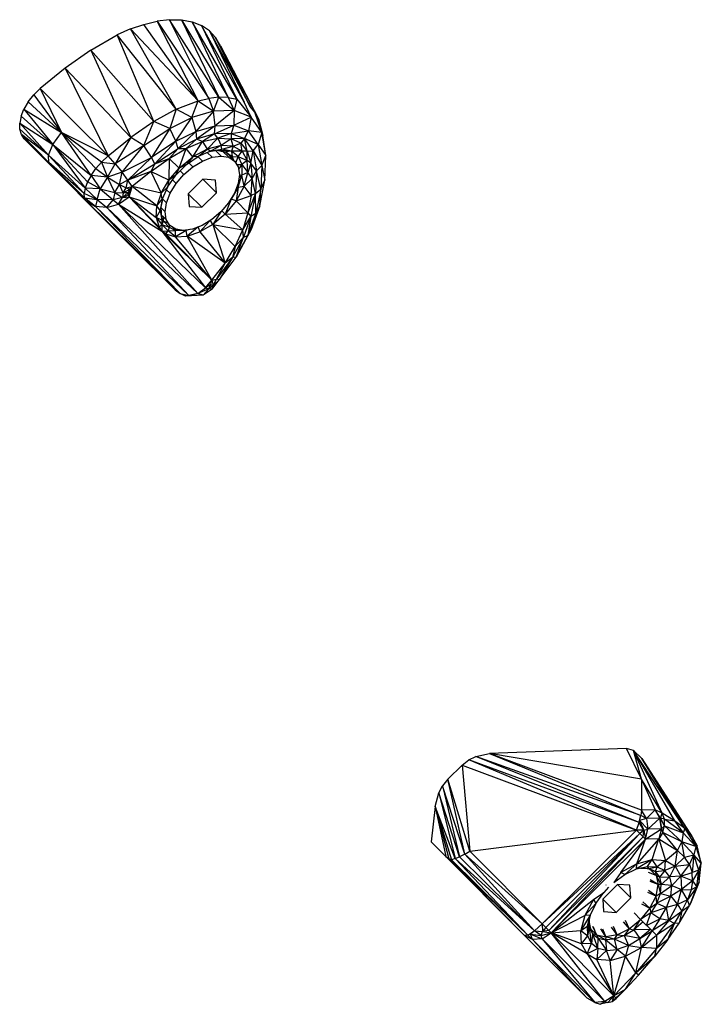
# Model space of a CAD drawing. Units: centimetres. Extents: x -2000 to 2000, y -1811 to 3989.
# Drawn here: x -714 to -698, y 704 to 728 of the extents above; entities that cross this region are included whole.
import ezdxf

# ---------------------------------------------------------------- set-up
doc = ezdxf.new("R2010")
doc.units = ezdxf.units.CM
doc.header["$MEASUREMENT"] = 0
doc.layers.add('InterSystem-drawing', color=7, linetype='Continuous')

msp = doc.modelspace()

# ---------------------------------------------------------------- linework, layer by layer
at = {"layer": 'InterSystem-drawing', "linetype": 'Continuous'}
for p, q in [((-711.8212, 727.3961), (-711.4997, 727.5073)), ((-711.4997, 727.5073), (-711.1841, 727.5827)), ((-710.1925, 725.6656), (-711.4997, 727.5073)), ((-710.8807, 727.6194), (-711.1841, 727.5827)), ((-710.1925, 725.6656), (-711.1841, 727.5827)), ((-711.1841, 727.5827), (-709.9364, 725.7226)), ((-710.8807, 727.6194), (-710.5965, 727.6153)), ((-709.692, 725.748), (-710.8807, 727.6194)), ((-709.9364, 725.7226), (-710.8807, 727.6194)), ((-710.5965, 727.6153), (-709.4656, 725.7407)), ((-710.5965, 727.6153), (-709.692, 725.748)), ((-710.5965, 727.6153), (-710.3383, 727.5694)), ((-710.3383, 727.5694), (-710.112, 727.4817)), ((-709.2627, 725.7004), (-710.3383, 727.5694)), ((-710.3383, 727.5694), (-709.4656, 725.7407)), ((-709.9222, 727.3536), (-710.112, 727.4817)), ((-710.112, 727.4817), (-709.2627, 725.7004)), ((-709.0875, 725.6283), (-710.112, 727.4817)), ((-712.7812, 726.8883), (-712.144, 727.253)), ((-711.8212, 727.3961), (-712.144, 727.253)), ((-711.2632, 725.163), (-712.144, 727.253)), ((-710.7221, 725.4649), (-712.144, 727.253)), ((-710.7221, 725.4649), (-711.8212, 727.3961)), ((-711.8212, 727.3961), (-710.1925, 725.6656)), ((-709.9222, 727.3536), (-709.7708, 727.1879)), ((-709.9222, 727.3536), (-709.0875, 725.6283)), ((-709.9222, 727.3536), (-708.9419, 725.5256)), ((-709.6573, 726.9888), (-709.7708, 727.1879)), ((-708.9419, 725.5256), (-709.7708, 727.1879)), ((-709.7708, 727.1879), (-708.8254, 725.3932)), ((-712.7812, 726.8883), (-713.3993, 726.4486)), ((-712.7812, 726.8883), (-711.813, 724.7785)), ((-712.7812, 726.8883), (-711.2632, 725.163)), ((-709.6573, 726.9888), (-708.8254, 725.3932)), ((-709.6573, 726.9888), (-708.7362, 725.2316)), ((-713.3993, 726.4486), (-713.9972, 725.9632)), ((-713.3993, 726.4486), (-711.813, 724.7785)), ((-713.3993, 726.4486), (-712.3644, 724.3363)), ((-714.2871, 725.6417), (-714.1538, 725.8107)), ((-714.1538, 725.8107), (-713.9972, 725.9632)), ((-714.1538, 725.8107), (-713.4862, 724.9029)), ((-713.9972, 725.9632), (-713.4862, 724.9029)), ((-713.9972, 725.9632), (-712.3644, 724.3363)), ((-714.2871, 725.6417), (-714.3905, 725.4654)), ((-714.2871, 725.6417), (-713.4862, 724.9029)), ((-710.7221, 725.4649), (-710.1925, 725.6656)), ((-710.3459, 725.2582), (-710.1925, 725.6656)), ((-710.1925, 725.6656), (-709.9364, 725.7226)), ((-710.1925, 725.6656), (-709.8261, 725.4107)), ((-709.692, 725.748), (-709.9364, 725.7226)), ((-709.9364, 725.7226), (-709.8261, 725.4107)), ((-709.8261, 725.4107), (-709.692, 725.748)), ((-709.692, 725.748), (-709.3248, 725.4275)), ((-709.4656, 725.7407), (-709.692, 725.748)), ((-709.4656, 725.7407), (-709.2627, 725.7004)), ((-709.4656, 725.7407), (-709.3248, 725.4275)), ((-709.2627, 725.7004), (-709.3248, 725.4275)), ((-709.2627, 725.7004), (-708.9143, 725.2677)), ((-708.9143, 725.2677), (-709.0875, 725.6283)), ((-714.4597, 725.2908), (-714.3905, 725.4654)), ((-714.3905, 725.4654), (-713.4862, 724.9029)), ((-714.3905, 725.4654), (-713.6912, 724.6113)), ((-710.7221, 725.4649), (-711.2632, 725.163)), ((-710.7221, 725.4649), (-710.875, 724.9965)), ((-710.3459, 725.2582), (-710.7221, 725.4649)), ((-709.8261, 725.4107), (-710.3459, 725.2582)), ((-709.8261, 725.4107), (-710.2474, 724.927)), ((-709.3248, 725.4275), (-709.8261, 725.4107)), ((-709.7807, 725.064), (-709.8261, 725.4107)), ((-709.3248, 725.4275), (-709.7807, 725.064)), ((-709.3248, 725.4275), (-709.3345, 725.0791)), ((-708.9143, 725.2677), (-709.3248, 725.4275)), ((-708.8254, 725.3932), (-708.9419, 725.5256)), ((-708.8254, 725.3932), (-708.7362, 725.2316)), ((-708.6544, 724.8965), (-708.8254, 725.3932)), ((-714.4597, 725.2908), (-714.4928, 725.1259)), ((-714.4898, 724.9774), (-714.4928, 725.1259)), ((-714.4928, 725.1259), (-713.7995, 724.3546)), ((-714.4928, 725.1259), (-713.6912, 724.6113)), ((-713.6912, 724.6113), (-714.4597, 725.2908)), ((-711.2632, 725.163), (-711.813, 724.7785)), ((-711.4983, 724.5822), (-711.2632, 725.163)), ((-710.875, 724.9965), (-711.2632, 725.163)), ((-710.875, 724.9965), (-710.3459, 725.2582)), ((-710.7295, 724.6883), (-710.3459, 725.2582)), ((-710.3459, 725.2582), (-710.2474, 724.927)), ((-709.3345, 725.0791), (-708.9143, 725.2677)), ((-708.9143, 725.2677), (-708.9756, 724.9397)), ((-708.6544, 724.8965), (-708.9143, 725.2677)), ((-708.7362, 725.2316), (-708.6312, 724.8268)), ((-708.6544, 724.8965), (-708.7362, 725.2316)), ((-713.7995, 724.3546), (-714.4898, 724.9774)), ((-714.452, 724.8507), (-714.4898, 724.9774)), ((-713.6912, 724.6113), (-713.4862, 724.9029)), ((-712.7717, 723.8646), (-713.4862, 724.9029)), ((-713.4862, 724.9029), (-712.6559, 724.0274)), ((-712.518, 724.1871), (-713.4862, 724.9029)), ((-712.3644, 724.3363), (-713.4862, 724.9029)), ((-711.4983, 724.5822), (-710.875, 724.9965)), ((-710.875, 724.9965), (-711.3143, 724.2995)), ((-710.7295, 724.6883), (-710.875, 724.9965)), ((-710.7295, 724.6883), (-710.2474, 724.927)), ((-710.677, 724.5174), (-710.2474, 724.927)), ((-710.2474, 724.927), (-709.7807, 725.064)), ((-710.2474, 724.927), (-710.2291, 724.7392)), ((-709.7807, 725.064), (-710.2291, 724.7392)), ((-709.8012, 724.8649), (-710.2291, 724.7392)), ((-709.8012, 724.8649), (-710.0858, 724.6796)), ((-709.8012, 724.8649), (-709.3345, 725.0791)), ((-709.8012, 724.8649), (-709.7807, 725.064)), ((-709.3951, 724.8788), (-709.8012, 724.8649)), ((-709.7183, 724.7591), (-709.8012, 724.8649)), ((-709.7807, 725.064), (-709.3345, 725.0791)), ((-709.3951, 724.8788), (-709.7183, 724.7591)), ((-709.3951, 724.8788), (-709.4005, 724.7462)), ((-709.3345, 725.0791), (-709.3951, 724.8788)), ((-709.3951, 724.8788), (-708.9756, 724.9397)), ((-709.3951, 724.8788), (-709.0739, 724.7543)), ((-709.3345, 725.0791), (-708.9756, 724.9397)), ((-709.0739, 724.7543), (-708.9756, 724.9397)), ((-708.7475, 724.6124), (-708.9756, 724.9397)), ((-708.6544, 724.8965), (-708.9756, 724.9397)), ((-708.6544, 724.8965), (-708.7475, 724.6124)), ((-708.5589, 724.3484), (-708.6544, 724.8965)), ((-708.6544, 724.8965), (-708.6312, 724.8268)), ((-713.7995, 724.3546), (-714.452, 724.8507)), ((-714.3815, 724.7501), (-714.452, 724.8507)), ((-714.452, 724.8507), (-713.7943, 724.172)), ((-714.3815, 724.7501), (-711.7967, 722.1528)), ((-713.7943, 724.172), (-714.3815, 724.7501)), ((-712.8872, 723.2493), (-714.3815, 724.7501)), ((-712.3644, 724.3363), (-711.813, 724.7785)), ((-711.813, 724.7785), (-712.1929, 724.1429)), ((-711.4983, 724.5822), (-711.813, 724.7785)), ((-710.7295, 724.6883), (-711.3143, 724.2995)), ((-710.7295, 724.6883), (-711.2336, 724.147)), ((-710.677, 724.5174), (-710.7295, 724.6883)), ((-710.677, 724.5174), (-710.2291, 724.7392)), ((-710.2291, 724.7392), (-710.4782, 724.5143)), ((-710.4782, 724.5143), (-710.0858, 724.6796)), ((-710.3234, 724.3101), (-710.0858, 724.6796)), ((-710.0858, 724.6796), (-710.2291, 724.7392)), ((-710.0858, 724.6796), (-709.7183, 724.7591)), ((-710.0858, 724.6796), (-709.9763, 724.4988)), ((-709.9763, 724.4988), (-709.7183, 724.7591)), ((-709.7183, 724.7591), (-709.4005, 724.7462)), ((-709.7183, 724.7591), (-709.6409, 724.5884)), ((-709.4005, 724.7462), (-709.6409, 724.5884)), ((-709.0739, 724.7543), (-709.4005, 724.7462)), ((-709.3501, 724.57), (-709.4005, 724.7462)), ((-709.1641, 724.6433), (-709.4005, 724.7462)), ((-709.3501, 724.57), (-709.1641, 724.6433)), ((-709.0739, 724.7543), (-709.1641, 724.6433)), ((-709.1323, 724.4456), (-709.1641, 724.6433)), ((-709.1641, 724.6433), (-709.0094, 724.4524)), ((-709.0094, 724.4524), (-709.0739, 724.7543)), ((-708.8688, 724.4589), (-709.0739, 724.7543)), ((-708.7475, 724.6124), (-709.0739, 724.7543)), ((-708.5589, 724.3484), (-708.6312, 724.8268)), ((-713.7995, 724.3546), (-713.6912, 724.6113)), ((-713.6912, 724.6113), (-712.918, 723.5593)), ((-713.6912, 724.6113), (-712.8604, 723.7062)), ((-713.6912, 724.6113), (-712.7717, 723.8646)), ((-711.4983, 724.5822), (-712.1929, 724.1429)), ((-712.0267, 723.9402), (-711.4983, 724.5822)), ((-711.3143, 724.2995), (-711.4983, 724.5822)), ((-711.2336, 724.147), (-710.677, 724.5174)), ((-710.8949, 724.2687), (-710.677, 724.5174)), ((-710.8949, 724.2687), (-710.4782, 724.5143)), ((-710.677, 724.5174), (-710.4782, 724.5143)), ((-710.6482, 724.0408), (-710.4782, 724.5143)), ((-710.3234, 724.3101), (-710.4782, 724.5143)), ((-709.9763, 724.4988), (-710.3234, 724.3101)), ((-710.1898, 724.3244), (-709.9763, 724.4988)), ((-709.8961, 724.4518), (-710.1898, 724.3244)), ((-709.6409, 724.5884), (-709.9763, 724.4988)), ((-709.8961, 724.4518), (-709.9763, 724.4988)), ((-709.9744, 724.4178), (-709.8575, 724.3007)), ((-709.7307, 724.4696), (-709.9274, 724.4383)), ((-709.9223, 724.4404), (-709.6223, 724.4954)), ((-709.6409, 724.5884), (-709.8961, 724.4518)), ((-709.8961, 724.4518), (-709.6223, 724.4954)), ((-709.6413, 724.3312), (-709.7727, 724.4629)), ((-709.7307, 724.4696), (-709.6223, 724.4954)), ((-709.7307, 724.4696), (-709.5219, 724.4296)), ((-709.3926, 724.4515), (-709.7307, 724.4696)), ((-709.6986, 724.4634), (-709.5336, 724.4259)), ((-709.6223, 724.4954), (-709.6409, 724.5884)), ((-709.3501, 724.57), (-709.6409, 724.5884)), ((-709.6223, 724.4954), (-709.3501, 724.57)), ((-709.3926, 724.4515), (-709.6223, 724.4954)), ((-709.5947, 724.4398), (-709.4558, 724.3007)), ((-709.5219, 724.4296), (-709.5336, 724.4259)), ((-709.3718, 724.3135), (-709.5336, 724.4259)), ((-709.5336, 724.4259), (-709.4649, 724.3569)), ((-709.3926, 724.4515), (-709.5219, 724.4296)), ((-709.5219, 724.4296), (-709.3718, 724.3135)), ((-709.3501, 724.57), (-709.3926, 724.4515)), ((-709.2275, 724.3238), (-709.3926, 724.4515)), ((-709.1323, 724.4456), (-709.3926, 724.4515)), ((-709.3926, 724.4515), (-709.3718, 724.3135)), ((-709.3501, 724.57), (-709.1323, 724.4456)), ((-709.2275, 724.3238), (-709.1323, 724.4456)), ((-709.0094, 724.4524), (-709.1323, 724.4456)), ((-709.1323, 724.4456), (-709.0089, 724.2272)), ((-709.0094, 724.4524), (-708.8688, 724.4589)), ((-709.0089, 724.2272), (-709.0094, 724.4524)), ((-709.0094, 724.4524), (-708.9206, 724.1607)), ((-708.9206, 724.1607), (-708.8688, 724.4589)), ((-708.8688, 724.4589), (-708.7475, 724.6124)), ((-708.8688, 724.4589), (-708.6593, 724.1031)), ((-708.8688, 724.4589), (-708.7861, 723.978)), ((-708.7475, 724.6124), (-708.6593, 724.1031)), ((-708.7475, 724.6124), (-708.5589, 724.3484)), ((-712.942, 723.4306), (-713.7995, 724.3546)), ((-713.7943, 724.172), (-713.7995, 724.3546)), ((-712.918, 723.5593), (-713.7995, 724.3546)), ((-712.942, 723.4306), (-713.7943, 724.172)), ((-713.7943, 724.172), (-712.8872, 723.2493)), ((-712.9316, 723.3257), (-713.7943, 724.172)), ((-712.518, 724.1871), (-712.6559, 724.0274)), ((-712.518, 724.1871), (-712.3644, 724.3363)), ((-712.518, 724.1871), (-712.3782, 723.8195)), ((-712.518, 724.1871), (-712.1929, 724.1429)), ((-712.1929, 724.1429), (-712.3644, 724.3363)), ((-712.0267, 723.9402), (-711.3143, 724.2995)), ((-711.884, 723.7503), (-711.3143, 724.2995)), ((-711.884, 723.7503), (-711.2336, 724.147)), ((-711.3331, 723.9548), (-710.8949, 724.2687)), ((-711.2336, 724.147), (-711.3331, 723.9548)), ((-711.2336, 724.147), (-711.3143, 724.2995)), ((-711.2336, 724.147), (-710.8949, 724.2687)), ((-710.8949, 724.2687), (-710.8965, 723.7492)), ((-710.8949, 724.2687), (-710.6482, 724.0408)), ((-710.6482, 724.0408), (-710.3234, 724.3101)), ((-710.4772, 724.1246), (-710.1898, 724.3244)), ((-710.3234, 724.3101), (-710.4772, 724.1246)), ((-710.4187, 724.1653), (-710.3221, 724.0685)), ((-710.1898, 724.3244), (-710.3234, 724.3101)), ((-710.3221, 724.0685), (-710.0897, 724.211)), ((-710.1975, 724.3191), (-710.0897, 724.211)), ((-710.0897, 724.211), (-709.8575, 724.3007)), ((-709.8575, 724.3007), (-709.6413, 724.3312)), ((-709.6413, 724.3312), (-709.4558, 724.3007)), ((-709.4558, 724.3007), (-709.3138, 724.2111)), ((-709.3138, 724.2111), (-709.4467, 724.3442)), ((-709.3718, 724.3135), (-709.3804, 724.2779)), ((-709.3718, 724.3135), (-709.2275, 724.3238)), ((-709.3718, 724.3135), (-709.3384, 724.2358)), ((-709.3138, 724.2111), (-709.2249, 724.0686)), ((-709.2832, 724.162), (-709.2275, 724.3238)), ((-709.2275, 724.3238), (-709.1416, 724.1237)), ((-709.2275, 724.3238), (-709.0089, 724.2272)), ((-709.0089, 724.2272), (-709.1416, 724.1237)), ((-708.9919, 723.9362), (-709.0089, 724.2272)), ((-708.9206, 724.1607), (-709.0089, 724.2272)), ((-708.9206, 724.1607), (-708.9919, 723.9362)), ((-708.9206, 724.1607), (-708.8923, 723.7895)), ((-708.7861, 723.978), (-708.9206, 724.1607)), ((-708.6593, 724.1031), (-708.5589, 724.3484)), ((-708.5847, 723.7498), (-708.5589, 724.3484)), ((-712.7717, 723.8646), (-712.6559, 724.0274)), ((-712.6559, 724.0274), (-712.3782, 723.8195)), ((-712.3782, 723.8195), (-712.1929, 724.1429)), ((-712.0267, 723.9402), (-712.3782, 723.8195)), ((-712.1929, 724.1429), (-712.0267, 723.9402)), ((-712.0882, 723.6418), (-712.0267, 723.9402)), ((-711.884, 723.7503), (-712.0267, 723.9402)), ((-711.3331, 723.9548), (-711.884, 723.7503)), ((-711.3331, 723.9548), (-711.7803, 723.5939)), ((-710.8965, 723.7492), (-711.3331, 723.9548)), ((-711.3331, 723.9548), (-711.0805, 723.4365)), ((-710.8965, 723.7492), (-710.6482, 724.0408)), ((-710.4772, 724.1246), (-710.7329, 723.8701)), ((-710.7329, 723.8701), (-710.6482, 724.0408)), ((-710.4772, 724.1246), (-710.6482, 724.0408)), ((-710.5389, 723.8828), (-710.6293, 723.9732)), ((-710.5389, 723.8828), (-710.3221, 724.0685)), ((-709.2632, 724.13), (-709.1416, 724.1237)), ((-709.2249, 724.0686), (-709.1951, 723.8829)), ((-709.1416, 724.1237), (-709.2162, 724.0146)), ((-709.1416, 724.1237), (-709.1426, 723.869)), ((-708.9919, 723.9362), (-709.1426, 723.869)), ((-709.1416, 724.1237), (-708.9919, 723.9362)), ((-709.0829, 723.6012), (-708.9919, 723.9362)), ((-708.8923, 723.7895), (-708.9919, 723.9362)), ((-708.8923, 723.7895), (-708.7861, 723.978)), ((-708.7861, 723.978), (-708.8097, 723.4305)), ((-708.6593, 724.1031), (-708.7861, 723.978)), ((-708.6838, 723.5341), (-708.7861, 723.978)), ((-708.6593, 724.1031), (-708.6838, 723.5341)), ((-708.6593, 724.1031), (-708.5847, 723.7498)), ((-712.8604, 723.7062), (-712.918, 723.5593)), ((-712.7717, 723.8646), (-712.8604, 723.7062)), ((-712.5512, 723.5417), (-712.8604, 723.7062)), ((-712.3782, 723.8195), (-712.7717, 723.8646)), ((-712.7717, 723.8646), (-712.5512, 723.5417)), ((-712.3782, 723.8195), (-712.5512, 723.5417)), ((-712.1992, 723.4526), (-712.3782, 723.8195)), ((-712.3782, 723.8195), (-712.0882, 723.6418)), ((-711.884, 723.7503), (-712.0882, 723.6418)), ((-711.9304, 723.5664), (-711.884, 723.7503)), ((-711.7803, 723.5939), (-711.884, 723.7503)), ((-711.0805, 723.4365), (-710.8965, 723.7492)), ((-710.934, 723.5836), (-710.7329, 723.8701)), ((-710.8965, 723.7492), (-710.934, 723.5836)), ((-710.7329, 723.8701), (-710.8965, 723.7492)), ((-710.7253, 723.6664), (-710.8137, 723.755)), ((-710.7253, 723.6664), (-710.5389, 723.8828)), ((-710.078, 723.774), (-710.432, 723.4209)), ((-710.0784, 723.7735), (-709.7534, 723.4479)), ((-709.7741, 723.7521), (-710.078, 723.774)), ((-709.7534, 723.4479), (-709.7741, 723.7521)), ((-709.2304, 723.5824), (-709.1426, 723.869)), ((-709.1951, 723.8829), (-709.2264, 723.6666)), ((-709.2062, 723.806), (-709.1426, 723.869)), ((-709.1955, 723.8798), (-709.1426, 723.869)), ((-709.0829, 723.6012), (-709.1426, 723.869)), ((-709.0829, 723.6012), (-708.8923, 723.7895)), ((-708.9173, 723.3808), (-708.8923, 723.7895)), ((-708.8097, 723.4305), (-708.8923, 723.7895)), ((-708.7093, 723.1285), (-708.5847, 723.7498)), ((-708.6838, 723.5341), (-708.5847, 723.7498)), ((-712.918, 723.5593), (-712.942, 723.4306)), ((-712.6253, 723.2854), (-712.918, 723.5593)), ((-712.5512, 723.5417), (-712.918, 723.5593)), ((-712.6253, 723.2854), (-712.5512, 723.5417)), ((-712.5512, 723.5417), (-712.1992, 723.4526)), ((-712.5512, 723.5417), (-712.2427, 723.272)), ((-712.1992, 723.4526), (-712.2427, 723.272)), ((-712.1992, 723.4526), (-712.0882, 723.6418)), ((-712.1992, 723.4526), (-711.9968, 723.4461)), ((-712.1992, 723.4526), (-712.0185, 723.3313)), ((-712.0882, 723.6418), (-711.9304, 723.5664)), ((-711.9968, 723.4461), (-712.0882, 723.6418)), ((-711.8732, 723.4615), (-712.0185, 723.3313)), ((-711.9968, 723.4461), (-712.0185, 723.3313)), ((-711.9968, 723.4461), (-711.9304, 723.5664)), ((-711.9968, 723.4461), (-711.8377, 723.5313)), ((-711.9968, 723.4461), (-711.8732, 723.4615)), ((-711.9304, 723.5664), (-711.7803, 723.5939)), ((-711.9304, 723.5664), (-711.8377, 723.5313)), ((-711.8805, 723.3974), (-711.8732, 723.4615)), ((-711.8377, 723.5313), (-711.8732, 723.4615)), ((-711.8586, 723.3501), (-711.8732, 723.4615)), ((-711.8586, 723.3501), (-711.7803, 723.5939)), ((-711.8586, 723.3501), (-711.8377, 723.5313)), ((-711.8377, 723.5313), (-711.7803, 723.5939)), ((-711.1854, 723.1277), (-711.7803, 723.5939)), ((-711.0805, 723.4365), (-711.7803, 723.5939)), ((-711.0805, 723.4365), (-711.1854, 723.1277)), ((-710.934, 723.5836), (-711.0805, 723.4365)), ((-711.0627, 723.2904), (-711.0805, 723.4365)), ((-710.934, 723.5836), (-711.0627, 723.2904)), ((-710.9595, 723.5254), (-710.8686, 723.4343)), ((-710.8686, 723.4343), (-710.7253, 723.6664)), ((-710.1075, 723.0948), (-709.7534, 723.4479)), ((-709.3169, 723.4345), (-709.4601, 723.2023)), ((-709.2304, 723.5824), (-709.3972, 723.2893)), ((-709.2264, 723.6666), (-709.3169, 723.4345)), ((-709.0829, 723.6012), (-709.2732, 723.2549)), ((-709.2304, 723.5824), (-709.2732, 723.2549)), ((-709.2702, 723.5542), (-709.2304, 723.5824)), ((-709.2304, 723.5824), (-709.2554, 723.5923)), ((-709.2304, 723.5824), (-709.0829, 723.6012)), ((-708.9173, 723.3808), (-709.0829, 723.6012)), ((-708.8097, 723.4305), (-708.6838, 723.5341)), ((-708.6838, 723.5341), (-708.8013, 722.9478)), ((-708.7093, 723.1285), (-708.6838, 723.5341)), ((-712.6253, 723.2854), (-712.942, 723.4306)), ((-712.9316, 723.3257), (-712.942, 723.4306)), ((-712.6673, 723.1148), (-712.9316, 723.3257)), ((-712.9316, 723.3257), (-712.6253, 723.2854)), ((-712.9316, 723.3257), (-712.8872, 723.2493)), ((-712.8872, 723.2493), (-712.6673, 723.1148)), ((-710.7503, 721.1021), (-712.8872, 723.2493)), ((-712.8872, 723.2493), (-710.6293, 721.0143)), ((-712.8872, 723.2493), (-711.7967, 722.1528)), ((-712.6253, 723.2854), (-712.6673, 723.1148)), ((-712.6253, 723.2854), (-712.3947, 723.0868)), ((-712.2427, 723.272), (-712.6253, 723.2854)), ((-712.3947, 723.0868), (-712.2427, 723.272)), ((-712.0185, 723.3313), (-712.2427, 723.272)), ((-712.2427, 723.272), (-712.1107, 723.1694)), ((-712.1107, 723.1694), (-711.8586, 723.3501)), ((-712.1107, 723.1694), (-712.0185, 723.3313)), ((-712.0185, 723.3313), (-711.8805, 723.3974)), ((-712.0185, 723.3313), (-711.8586, 723.3501)), ((-711.8586, 723.3501), (-711.8805, 723.3974)), ((-711.8586, 723.3501), (-711.1854, 723.1277)), ((-711.1311, 722.6191), (-711.8586, 723.3501)), ((-711.8586, 723.3501), (-711.2027, 722.8477)), ((-711.8586, 723.3501), (-711.0664, 722.5204)), ((-711.1854, 723.1277), (-711.0627, 723.2904)), ((-711.0553, 723.2947), (-711.1076, 723.0167)), ((-711.0627, 723.2904), (-711.1076, 723.0167)), ((-711.0548, 723.2981), (-710.959, 723.2022)), ((-710.9904, 722.9859), (-710.959, 723.2022)), ((-710.959, 723.2022), (-710.8686, 723.4343)), ((-710.432, 723.4209), (-710.4114, 723.1166)), ((-710.1075, 723.0948), (-710.4319, 723.4199)), ((-709.4601, 723.2023), (-709.6465, 722.986)), ((-709.3972, 723.2893), (-709.544, 722.9312)), ((-709.2732, 723.2549), (-709.544, 722.9312)), ((-709.3972, 723.2893), (-709.4318, 723.2483)), ((-709.3972, 723.2893), (-709.4105, 723.2828)), ((-709.4038, 723.2936), (-709.3972, 723.2893)), ((-709.2732, 723.2549), (-709.3972, 723.2893)), ((-709.2732, 723.2549), (-708.9173, 723.3808)), ((-709.2732, 723.2549), (-708.9927, 722.9626)), ((-708.8097, 723.4305), (-708.9927, 722.9626)), ((-708.9173, 723.3808), (-708.9927, 722.9626)), ((-708.8097, 723.4305), (-708.922, 722.8698)), ((-708.8097, 723.4305), (-708.9173, 723.3808)), ((-708.8013, 722.9478), (-708.8097, 723.4305)), ((-712.6673, 723.1148), (-710.4166, 720.9655)), ((-712.6673, 723.1148), (-710.6293, 721.0143)), ((-712.3947, 723.0868), (-712.6673, 723.1148)), ((-712.3947, 723.0868), (-712.1107, 723.1694)), ((-710.2027, 721.0172), (-712.3947, 723.0868)), ((-712.3947, 723.0868), (-710.4166, 720.9655)), ((-712.1107, 723.1694), (-710.2027, 721.0172)), ((-710.0125, 721.1501), (-712.1107, 723.1694)), ((-712.1107, 723.1694), (-711.0664, 722.5204)), ((-711.2027, 722.8477), (-711.1854, 723.1277)), ((-711.1076, 723.0167), (-711.2027, 722.8477)), ((-711.1076, 723.0167), (-711.1854, 723.1277)), ((-711.1076, 723.0167), (-711.0859, 723.1058)), ((-711.1076, 723.0167), (-711.0647, 722.7868)), ((-710.9904, 722.9859), (-711.0845, 723.0802)), ((-711.0647, 722.7868), (-711.0769, 723.037)), ((-710.9606, 722.8002), (-710.9904, 722.9859)), ((-710.4114, 723.1166), (-710.1075, 723.0948)), ((-709.6465, 722.986), (-709.8633, 722.8003)), ((-709.6471, 722.9856), (-709.8367, 722.6842)), ((-709.544, 722.9312), (-709.6243, 723.0118)), ((-709.544, 722.9312), (-708.9927, 722.9626)), ((-708.9927, 722.9626), (-709.1194, 722.5519)), ((-708.9927, 722.9626), (-708.922, 722.8698)), ((-708.7093, 723.1285), (-708.9178, 722.5576)), ((-708.7093, 723.1285), (-708.8013, 722.9478)), ((-711.0647, 722.7868), (-711.2027, 722.8477)), ((-711.2027, 722.8477), (-711.0704, 722.6847)), ((-711.2027, 722.8477), (-711.1311, 722.6191)), ((-711.0647, 722.7868), (-711.0704, 722.6847)), ((-711.0314, 722.7602), (-711.0704, 722.6847)), ((-711.0647, 722.7868), (-711.0479, 722.8836)), ((-711.0647, 722.7868), (-711.0182, 722.8382)), ((-711.0647, 722.7868), (-711.0314, 722.7602)), ((-710.9606, 722.8002), (-711.0515, 722.8913)), ((-711.0314, 722.7602), (-711.0179, 722.8377)), ((-710.9384, 722.7246), (-711.0314, 722.7602)), ((-710.8887, 722.6168), (-711.0314, 722.7602)), ((-710.8716, 722.6577), (-710.9606, 722.8002)), ((-710.9489, 722.7351), (-710.8716, 722.6577)), ((-709.9211, 722.7649), (-710.1502, 722.5017)), ((-709.8633, 722.8003), (-710.0958, 722.6577)), ((-709.8367, 722.6842), (-709.8981, 722.7789)), ((-709.544, 722.9312), (-709.8367, 722.6842)), ((-709.1194, 722.5519), (-709.544, 722.9312)), ((-709.1194, 722.5519), (-708.922, 722.8698)), ((-708.922, 722.8698), (-709.1037, 722.3716)), ((-708.9943, 722.4189), (-708.8013, 722.9478)), ((-708.922, 722.8698), (-708.9943, 722.4189)), ((-708.8013, 722.9478), (-708.922, 722.8698)), ((-708.9178, 722.5576), (-708.8013, 722.9478)), ((-711.1311, 722.6191), (-711.0704, 722.6847)), ((-711.1311, 722.6191), (-711.0664, 722.5204)), ((-710.9178, 722.5314), (-711.0704, 722.6847)), ((-711.0704, 722.6847), (-710.8887, 722.6168)), ((-711.0704, 722.6847), (-711.0664, 722.5204)), ((-711.0664, 722.5204), (-710.9178, 722.5314)), ((-710.9676, 722.4549), (-711.0664, 722.5204)), ((-711.0664, 722.5204), (-710.0125, 721.1501)), ((-711.0664, 722.5204), (-709.8604, 721.3423)), ((-710.9676, 722.4549), (-710.9178, 722.5314)), ((-710.8887, 722.6168), (-710.9178, 722.5314)), ((-710.9178, 722.5314), (-710.7381, 722.5342)), ((-710.7394, 722.3822), (-710.9178, 722.5314)), ((-710.885, 722.6711), (-710.8887, 722.6168)), ((-710.8887, 722.6168), (-710.7381, 722.5342)), ((-710.7296, 722.5681), (-710.8716, 722.6577)), ((-710.7381, 722.5342), (-710.8112, 722.6195)), ((-710.74, 722.5747), (-710.7381, 722.5342)), ((-710.7394, 722.3822), (-710.7381, 722.5342)), ((-710.4835, 722.534), (-710.7394, 722.3822)), ((-710.4835, 722.534), (-710.7381, 722.5342)), ((-710.5442, 722.5376), (-710.7296, 722.5681)), ((-710.328, 722.5681), (-710.5442, 722.5376)), ((-710.4835, 722.534), (-710.5002, 722.5438)), ((-710.4835, 722.534), (-710.4859, 722.5458)), ((-710.4079, 722.5568), (-710.4835, 722.534)), ((-710.4594, 722.3982), (-710.4835, 722.534)), ((-710.2002, 722.6175), (-710.4594, 722.3982)), ((-710.4594, 722.3982), (-710.1502, 722.5017)), ((-710.0958, 722.6577), (-710.328, 722.5681)), ((-710.196, 722.6191), (-710.1502, 722.5017)), ((-709.8367, 722.6842), (-710.1502, 722.5017)), ((-710.1502, 722.5017), (-709.5454, 721.7516)), ((-709.8367, 722.6842), (-709.3012, 722.1514)), ((-709.8367, 722.6842), (-709.5454, 721.7516)), ((-709.8367, 722.6842), (-709.1194, 722.5519)), ((-709.3012, 722.1514), (-709.1194, 722.5519)), ((-708.9178, 722.5576), (-709.2267, 721.9876)), ((-709.1037, 722.3716), (-709.1194, 722.5519)), ((-708.9178, 722.5576), (-708.9943, 722.4189)), ((-710.9676, 722.4549), (-710.7394, 722.3822)), ((-709.8604, 721.3423), (-710.9676, 722.4549)), ((-710.7394, 722.3822), (-710.4594, 722.3982)), ((-709.8604, 721.3423), (-710.7394, 722.3822)), ((-709.5454, 721.7516), (-710.4594, 722.3982)), ((-709.8604, 721.3423), (-710.4594, 722.3982)), ((-709.1037, 722.3716), (-709.3685, 721.8829)), ((-709.3012, 722.1514), (-709.1037, 722.3716)), ((-708.9943, 722.4189), (-709.2778, 721.896)), ((-709.2778, 721.896), (-709.1037, 722.3716)), ((-709.2267, 721.9876), (-708.9943, 722.4189)), ((-709.1037, 722.3716), (-708.9943, 722.4189)), ((-711.7967, 722.1528), (-710.7503, 721.1021)), ((-709.5454, 721.7516), (-709.3012, 722.1514)), ((-709.3012, 722.1514), (-709.3685, 721.8829)), ((-709.3685, 721.8829), (-709.7489, 721.3631)), ((-709.6821, 721.3432), (-709.2778, 721.896)), ((-709.3685, 721.8829), (-709.6821, 721.3432)), ((-709.3685, 721.8829), (-709.5454, 721.7516)), ((-709.2778, 721.896), (-709.3685, 721.8829)), ((-709.2267, 721.9876), (-709.2778, 721.896)), ((-709.8604, 721.3423), (-709.5454, 721.7516)), ((-709.7489, 721.3631), (-709.5454, 721.7516)), ((-710.0125, 721.1501), (-709.8604, 721.3423)), ((-709.8908, 721.23), (-709.8604, 721.3423)), ((-709.8604, 721.3423), (-709.7489, 721.3631)), ((-709.8604, 721.3423), (-709.8307, 721.2084)), ((-709.8548, 721.1251), (-709.6821, 721.3432)), ((-709.8307, 721.2084), (-709.7489, 721.3631)), ((-709.6821, 721.3432), (-709.8307, 721.2084)), ((-709.6821, 721.3432), (-709.7489, 721.3631)), ((-710.7503, 721.1021), (-710.6293, 721.0143)), ((-710.2027, 721.0172), (-710.0125, 721.1501)), ((-709.9365, 721.1259), (-710.2027, 721.0172)), ((-709.9365, 721.1259), (-710.0733, 720.973)), ((-709.8548, 721.1251), (-710.0733, 720.973)), ((-709.8908, 721.23), (-710.0125, 721.1501)), ((-710.0125, 721.1501), (-709.9365, 721.1259)), ((-709.9365, 721.1259), (-709.8908, 721.23)), ((-709.8307, 721.2084), (-709.9365, 721.1259)), ((-709.8548, 721.1251), (-709.9365, 721.1259)), ((-709.8908, 721.23), (-709.8307, 721.2084)), ((-709.8548, 721.1251), (-709.8307, 721.2084)), ((-710.6293, 721.0143), (-710.4166, 720.9655)), ((-710.498, 720.9513), (-710.6293, 721.0143)), ((-710.0733, 720.973), (-710.498, 720.9513)), ((-710.4166, 720.9655), (-710.498, 720.9513)), ((-710.2027, 721.0172), (-710.4166, 720.9655)), ((-710.0733, 720.973), (-710.4166, 720.9655)), ((-710.0733, 720.973), (-710.2027, 721.0172)), ((-703.4971, 709.855), (-703.1742, 709.9243)), ((-699.8667, 710.0459), (-703.1742, 709.9243)), ((-703.1742, 709.9243), (-699.5224, 708.4314)), ((-699.5067, 709.3075), (-703.1742, 709.9243)), ((-699.507, 708.5547), (-703.1742, 709.9243)), ((-699.5067, 709.3075), (-699.8667, 710.0459)), ((-699.7011, 709.9981), (-699.8667, 710.0459)), ((-699.5067, 709.3075), (-699.7011, 709.9981)), ((-699.7011, 709.9981), (-699.5035, 709.8027)), ((-698.4637, 708.1177), (-699.7011, 709.9981)), ((-699.0132, 708.4837), (-699.7011, 709.9981)), ((-699.7011, 709.9981), (-698.7133, 708.3044)), ((-703.8303, 709.6454), (-703.6678, 709.7711)), ((-703.6678, 709.7711), (-703.4971, 709.855)), ((-699.5661, 708.2634), (-703.6678, 709.7711)), ((-699.6312, 708.0772), (-703.6678, 709.7711)), ((-699.5661, 708.2634), (-703.4971, 709.855)), ((-699.5224, 708.4314), (-703.4971, 709.855)), ((-698.4637, 708.1177), (-699.5035, 709.8027)), ((-699.5035, 709.8027), (-698.2846, 707.9157)), ((-699.5035, 709.8027), (-699.3604, 709.5869)), ((-703.8303, 709.6454), (-704.1739, 709.3033)), ((-703.8303, 709.6454), (-699.6312, 708.0772)), ((-703.8303, 709.6454), (-703.645, 707.5675)), ((-698.2846, 707.9157), (-699.3604, 709.5869)), ((-704.1739, 709.3033), (-704.3014, 709.1428)), ((-703.645, 707.5675), (-704.1739, 709.3033)), ((-703.7651, 707.4983), (-704.1739, 709.3033)), ((-699.5067, 709.3075), (-699.507, 708.5547)), ((-699.0132, 708.4837), (-699.5067, 709.3075)), ((-699.5067, 709.3075), (-699.1825, 708.5666)), ((-704.4799, 708.6467), (-704.3909, 708.9733)), ((-704.3909, 708.9733), (-704.3014, 709.1428)), ((-704.3909, 708.9733), (-704.0021, 707.3889)), ((-703.8907, 707.4351), (-704.3909, 708.9733)), ((-703.7651, 707.4983), (-704.3014, 709.1428)), ((-704.3014, 709.1428), (-703.8907, 707.4351)), ((-704.4799, 708.6467), (-704.5763, 707.794)), ((-704.0021, 707.3889), (-704.4799, 708.6467)), ((-704.4799, 708.6467), (-704.2228, 707.439)), ((-704.4799, 708.6467), (-704.1536, 707.3821)), ((-704.4799, 708.6467), (-704.0891, 707.3643)), ((-699.507, 708.5547), (-699.5224, 708.4314)), ((-699.1825, 708.5666), (-699.507, 708.5547)), ((-699.3885, 708.355), (-699.507, 708.5547)), ((-699.3885, 708.355), (-699.1825, 708.5666)), ((-699.0543, 708.3671), (-699.1825, 708.5666)), ((-699.064, 708.367), (-699.1825, 708.5666)), ((-699.0132, 708.4837), (-699.1825, 708.5666)), ((-699.0543, 708.3671), (-699.0132, 708.4837)), ((-698.9567, 708.3438), (-699.0132, 708.4837)), ((-698.7133, 708.3044), (-699.0132, 708.4837)), ((-699.6312, 708.0772), (-699.5661, 708.2634)), ((-699.5661, 708.2634), (-699.5553, 708.3078)), ((-699.4502, 708.0726), (-699.5661, 708.2634)), ((-699.5553, 708.3078), (-699.5224, 708.4314)), ((-699.3885, 708.355), (-699.5553, 708.3078)), ((-699.5553, 708.3078), (-699.3539, 708.0998)), ((-699.5553, 708.3078), (-699.4502, 708.0726)), ((-699.3885, 708.355), (-699.5224, 708.4314)), ((-699.064, 708.367), (-699.3885, 708.355)), ((-699.3885, 708.355), (-699.3539, 708.0998)), ((-699.064, 708.367), (-699.3539, 708.0998)), ((-699.0543, 708.3671), (-699.064, 708.367)), ((-699.064, 708.367), (-699.0238, 708.1119)), ((-699.0294, 708.1118), (-699.064, 708.367)), ((-698.9509, 708.1817), (-699.0543, 708.3671)), ((-698.9567, 708.3438), (-699.0543, 708.3671)), ((-699.0238, 708.1119), (-699.0543, 708.3671)), ((-698.9567, 708.3438), (-698.7133, 708.3044)), ((-698.5047, 708.012), (-698.9567, 708.3438)), ((-698.9509, 708.1817), (-698.9567, 708.3438)), ((-698.7133, 708.3044), (-698.5047, 708.012)), ((-698.4637, 708.1177), (-698.7133, 708.3044)), ((-703.645, 707.5675), (-699.6312, 708.0772)), ((-699.6312, 708.0772), (-701.9019, 705.8165)), ((-699.4502, 708.0726), (-699.6312, 708.0772)), ((-699.5468, 707.9925), (-699.6312, 708.0772)), ((-699.4502, 708.0726), (-699.5468, 707.9925)), ((-699.4724, 707.9177), (-699.4502, 708.0726)), ((-699.4502, 708.0726), (-699.3539, 708.0998)), ((-699.4502, 708.0726), (-699.4125, 707.8575)), ((-699.4125, 707.8575), (-699.0294, 708.1118)), ((-699.4125, 707.8575), (-699.3539, 708.0998)), ((-699.0294, 708.1118), (-699.3539, 708.0998)), ((-699.0294, 708.1118), (-699.088, 707.8694)), ((-698.9965, 708.017), (-699.088, 707.8694)), ((-699.0238, 708.1119), (-699.0294, 708.1118)), ((-699.0294, 708.1118), (-698.9965, 708.017)), ((-699.0238, 708.1119), (-698.9509, 708.1817)), ((-699.0238, 708.1119), (-698.9965, 708.017)), ((-698.9965, 708.017), (-698.9509, 708.1817)), ((-698.5382, 707.796), (-698.9965, 708.017)), ((-698.6414, 707.5866), (-698.9965, 708.017)), ((-698.9509, 708.1817), (-698.5382, 707.796)), ((-698.9509, 708.1817), (-698.5047, 708.012)), ((-698.5047, 708.012), (-698.5382, 707.796)), ((-698.4637, 708.1177), (-698.5047, 708.012)), ((-698.1956, 707.6789), (-698.5047, 708.012)), ((-698.4637, 708.1177), (-698.1956, 707.6789)), ((-698.4637, 708.1177), (-698.2846, 707.9157)), ((-704.5763, 707.794), (-702.0882, 705.2939)), ((-704.5763, 707.794), (-704.2228, 707.439)), ((-701.9019, 705.8165), (-699.5468, 707.9925)), ((-699.5468, 707.9925), (-701.8176, 705.7318)), ((-699.5468, 707.9925), (-701.7431, 705.657)), ((-699.4724, 707.9177), (-701.7431, 705.657)), ((-701.6832, 705.5968), (-699.4724, 707.9177)), ((-699.4125, 707.8575), (-701.6832, 705.5968)), ((-700.0061, 707.0579), (-699.4125, 707.8575)), ((-699.088, 707.8694), (-699.6236, 707.2663)), ((-699.6236, 707.2663), (-699.4125, 707.8575)), ((-699.4724, 707.9177), (-699.5468, 707.9925)), ((-699.4125, 707.8575), (-699.4724, 707.9177)), ((-699.088, 707.8694), (-699.4125, 707.8575)), ((-699.2541, 707.3656), (-699.088, 707.8694)), ((-699.088, 707.8694), (-698.934, 707.3459)), ((-699.088, 707.8694), (-698.6414, 707.5866)), ((-698.6414, 707.5866), (-698.5382, 707.796)), ((-698.4717, 707.4262), (-698.5382, 707.796)), ((-698.5382, 707.796), (-698.2439, 707.4794)), ((-698.1956, 707.6789), (-698.5382, 707.796)), ((-698.2846, 707.9157), (-698.1711, 707.6992)), ((-698.2846, 707.9157), (-698.1956, 707.6789)), ((-703.7651, 707.4983), (-703.645, 707.5675)), ((-701.9019, 705.8165), (-703.645, 707.5675)), ((-698.934, 707.3459), (-698.6414, 707.5866)), ((-698.6944, 707.2093), (-698.6414, 707.5866)), ((-698.6414, 707.5866), (-698.4717, 707.4262)), ((-698.1956, 707.6789), (-698.2439, 707.4794)), ((-698.1711, 707.6992), (-698.1956, 707.6789)), ((-698.1956, 707.6789), (-698.0676, 707.2811)), ((-698.0676, 707.2811), (-698.1711, 707.6992)), ((-704.2228, 707.439), (-704.1536, 707.3821)), ((-702.3266, 705.5343), (-704.2228, 707.439)), ((-704.2228, 707.439), (-702.0882, 705.2939)), ((-702.244, 705.5463), (-704.1536, 707.3821)), ((-704.1536, 707.3821), (-702.3266, 705.5343)), ((-704.0891, 707.3643), (-704.1536, 707.3821)), ((-704.0021, 707.3889), (-704.0891, 707.3643)), ((-704.0891, 707.3643), (-702.244, 705.5463)), ((-704.0021, 707.3889), (-703.8907, 707.4351)), ((-704.0021, 707.3889), (-702.244, 705.5463)), ((-702.0885, 705.6496), (-704.0021, 707.3889)), ((-703.7651, 707.4983), (-703.8907, 707.4351)), ((-702.0885, 705.6496), (-703.8907, 707.4351)), ((-702.0885, 705.6496), (-703.7651, 707.4983)), ((-701.9019, 705.8165), (-703.7651, 707.4983)), ((-699.2541, 707.3656), (-699.6294, 707.1406)), ((-699.6236, 707.2663), (-699.2541, 707.3656)), ((-699.3641, 707.2034), (-699.2541, 707.3656)), ((-699.1308, 707.191), (-699.2541, 707.3656)), ((-699.2541, 707.3656), (-698.934, 707.3459)), ((-698.934, 707.3459), (-699.1308, 707.191)), ((-698.9469, 707.1044), (-698.934, 707.3459)), ((-698.934, 707.3459), (-698.6944, 707.2093)), ((-698.6944, 707.2093), (-698.4717, 707.4262)), ((-698.4717, 707.4262), (-698.2439, 707.4794)), ((-698.3524, 707.2484), (-698.4717, 707.4262)), ((-698.3524, 707.2484), (-698.2439, 707.4794)), ((-698.2439, 707.4794), (-698.2882, 707.0584)), ((-698.1257, 707.1142), (-698.2439, 707.4794)), ((-698.0676, 707.2811), (-698.2439, 707.4794)), ((-700.0061, 707.0579), (-700.1766, 706.8133)), ((-699.6236, 707.2663), (-700.0061, 707.0579)), ((-699.9071, 707.0072), (-700.0061, 707.0579)), ((-699.9071, 707.0072), (-699.6236, 707.2663)), ((-699.9071, 707.0072), (-699.6294, 707.1406)), ((-699.5331, 707.1612), (-699.6381, 707.1364)), ((-699.6294, 707.1406), (-699.6236, 707.2663)), ((-699.6294, 707.1406), (-699.3641, 707.2034)), ((-699.5331, 707.1612), (-699.6294, 707.1406)), ((-699.5331, 707.1612), (-699.3641, 707.2034)), ((-699.5331, 707.1612), (-699.334, 707.1507)), ((-699.301, 707.1305), (-699.4079, 707.1546)), ((-699.334, 707.1507), (-699.3641, 707.2034)), ((-699.3641, 707.2034), (-699.1308, 707.191)), ((-699.1563, 706.985), (-699.3413, 707.0583)), ((-699.334, 707.1507), (-699.1308, 707.191)), ((-699.334, 707.1507), (-699.301, 707.1305)), ((-699.177, 707.0768), (-699.334, 707.1507)), ((-699.301, 707.1305), (-699.177, 707.0768)), ((-699.301, 707.1305), (-699.1563, 706.985)), ((-699.1308, 707.191), (-699.177, 707.0768)), ((-699.177, 707.0768), (-698.9469, 707.1044)), ((-699.177, 707.0768), (-699.0738, 706.9449)), ((-699.177, 707.0768), (-699.1563, 706.985)), ((-699.1308, 707.191), (-698.9469, 707.1044)), ((-698.9469, 707.1044), (-699.0738, 706.9449)), ((-698.6944, 707.2093), (-698.9469, 707.1044)), ((-698.826, 706.95), (-698.9469, 707.1044)), ((-698.826, 706.95), (-698.6944, 707.2093)), ((-698.6944, 707.2093), (-698.3524, 707.2484)), ((-698.6944, 707.2093), (-698.559, 706.9691)), ((-698.559, 706.9691), (-698.3524, 707.2484)), ((-698.559, 706.9691), (-698.2882, 707.0584)), ((-698.3524, 707.2484), (-698.2882, 707.0584)), ((-698.1257, 707.1142), (-698.2882, 707.0584)), ((-698.2769, 706.8583), (-698.2882, 707.0584)), ((-698.1257, 707.1142), (-698.2769, 706.8583)), ((-698.1718, 706.7089), (-698.1257, 707.1142)), ((-698.1257, 707.1142), (-698.0676, 707.2811)), ((-698.1186, 706.8316), (-698.1257, 707.1142)), ((-698.1186, 706.8316), (-698.0676, 707.2811)), ((-700.1766, 706.8133), (-699.9071, 707.0072)), ((-699.107, 706.762), (-699.3017, 706.8814)), ((-699.107, 706.762), (-699.2982, 706.841)), ((-699.0738, 706.9449), (-699.1563, 706.985)), ((-699.032, 706.765), (-699.1563, 706.985)), ((-699.1563, 706.985), (-699.107, 706.762)), ((-699.0738, 706.9449), (-698.826, 706.95)), ((-699.0738, 706.9449), (-699.032, 706.765)), ((-699.032, 706.765), (-698.826, 706.95)), ((-698.559, 706.9691), (-698.826, 706.95)), ((-698.777, 706.7391), (-698.826, 706.95)), ((-698.559, 706.9691), (-698.777, 706.7391)), ((-698.2769, 706.8583), (-698.559, 706.9691)), ((-698.559, 706.9691), (-698.5408, 706.6488)), ((-698.2769, 706.8583), (-698.5408, 706.6488)), ((-698.2769, 706.8583), (-698.315, 706.6405)), ((-698.1186, 706.8316), (-698.3136, 706.3477)), ((-698.2769, 706.8583), (-698.1718, 706.7089)), ((-698.1718, 706.7089), (-698.1186, 706.8316)), ((-700.0902, 706.7682), (-700.4442, 706.4151)), ((-700.3078, 706.7039), (-700.4178, 706.5731)), ((-700.3644, 706.7607), (-700.364, 706.761)), ((-700.0907, 706.7677), (-699.7657, 706.4421)), ((-699.7863, 706.7464), (-700.0902, 706.7682)), ((-699.7657, 706.4421), (-699.7863, 706.7464)), ((-699.1591, 706.4883), (-699.339, 706.6237)), ((-699.1591, 706.4883), (-699.107, 706.762)), ((-699.032, 706.765), (-699.107, 706.762)), ((-699.107, 706.762), (-699.0547, 706.5502)), ((-699.0547, 706.5502), (-699.032, 706.765)), ((-699.0547, 706.5502), (-698.777, 706.7391)), ((-698.777, 706.7391), (-699.032, 706.765)), ((-698.8036, 706.4876), (-698.777, 706.7391)), ((-698.5408, 706.6488), (-698.8036, 706.4876)), ((-698.777, 706.7391), (-698.5408, 706.6488)), ((-698.6417, 706.2797), (-698.5408, 706.6488)), ((-698.4024, 706.3948), (-698.5408, 706.6488)), ((-698.5408, 706.6488), (-698.315, 706.6405)), ((-698.1718, 706.7089), (-698.4024, 706.3948)), ((-698.315, 706.6405), (-698.4024, 706.3948)), ((-698.1718, 706.7089), (-698.3522, 706.2619)), ((-698.1718, 706.7089), (-698.315, 706.6405)), ((-698.3136, 706.3477), (-698.1718, 706.7089)), ((-701.6832, 705.5968), (-700.6631, 706.4038)), ((-700.6631, 706.4038), (-700.8733, 706.0221)), ((-700.6631, 706.4038), (-700.4178, 706.5731)), ((-700.6631, 706.4038), (-700.613, 706.3045)), ((-700.613, 706.3045), (-700.4178, 706.5731)), ((-700.4442, 706.4151), (-700.4236, 706.1109)), ((-700.1197, 706.089), (-700.4442, 706.4141)), ((-700.1197, 706.089), (-699.7657, 706.4421)), ((-699.3064, 706.197), (-699.4733, 706.3441)), ((-699.1591, 706.4883), (-699.3569, 706.5755)), ((-699.3064, 706.197), (-699.1591, 706.4883)), ((-699.0547, 706.5502), (-699.1591, 706.4883)), ((-699.1403, 706.3166), (-699.1591, 706.4883)), ((-699.1403, 706.3166), (-699.0547, 706.5502)), ((-698.8036, 706.4876), (-699.1403, 706.3166)), ((-699.0547, 706.5502), (-698.8036, 706.4876)), ((-698.9039, 706.2139), (-698.8036, 706.4876)), ((-698.8036, 706.4876), (-698.6417, 706.2797)), ((-698.4024, 706.3948), (-698.6417, 706.2797)), ((-698.5378, 706.121), (-698.4024, 706.3948)), ((-698.3522, 706.2619), (-698.4024, 706.3948)), ((-698.3136, 706.3477), (-698.3522, 706.2619)), ((-700.613, 706.3045), (-700.8733, 706.0221)), ((-700.613, 706.3045), (-700.7476, 706.0273)), ((-700.4236, 706.1109), (-700.1197, 706.089)), ((-699.3064, 706.197), (-699.5309, 705.9231)), ((-699.5091, 706.2975), (-699.3064, 706.197)), ((-699.3064, 706.197), (-699.1403, 706.3166)), ((-699.3064, 706.197), (-699.2824, 706.0815)), ((-699.1403, 706.3166), (-699.2824, 706.0815)), ((-698.9039, 706.2139), (-699.2824, 706.0815)), ((-699.1403, 706.3166), (-698.9039, 706.2139)), ((-699.0703, 705.9385), (-698.9039, 706.2139)), ((-698.6417, 706.2797), (-698.9039, 706.2139)), ((-698.8519, 705.8981), (-698.9039, 706.2139)), ((-698.8519, 705.8981), (-698.6417, 706.2797)), ((-698.8519, 705.8981), (-698.5378, 706.121)), ((-698.7137, 705.8284), (-698.5378, 706.121)), ((-698.6417, 706.2797), (-698.5378, 706.121)), ((-698.6001, 705.8349), (-698.3522, 706.2619)), ((-698.5378, 706.121), (-698.6001, 705.8349)), ((-698.5378, 706.121), (-698.3522, 706.2619)), ((-701.6832, 705.5968), (-700.8733, 706.0221)), ((-700.7476, 706.0273), (-700.9742, 705.6531)), ((-700.8733, 706.0221), (-700.9742, 705.6531)), ((-700.7476, 706.0273), (-700.8733, 706.0221)), ((-700.8116, 705.7623), (-700.7448, 706.0332)), ((-700.7476, 706.0273), (-700.8116, 705.7623)), ((-700.8116, 705.7623), (-700.7688, 705.9311)), ((-700.8003, 705.5289), (-700.7688, 705.9311)), ((-700.7688, 705.9311), (-700.7435, 706.0358)), ((-700.7688, 705.9311), (-700.7591, 705.7319)), ((-699.9517, 705.8668), (-699.8058, 705.6998)), ((-699.9052, 705.9024), (-699.8058, 705.6998)), ((-699.8058, 705.6998), (-699.5309, 705.9231)), ((-699.6904, 705.6753), (-699.5309, 705.9231)), ((-699.5309, 705.9231), (-699.6871, 706.0799)), ((-699.2824, 706.0815), (-699.5309, 705.9231)), ((-699.5309, 705.9231), (-699.2545, 705.6454)), ((-699.3885, 705.7801), (-699.2824, 706.0815)), ((-699.3885, 705.7801), (-699.0703, 705.9385)), ((-699.0703, 705.9385), (-699.2824, 706.0815)), ((-699.0703, 705.9385), (-699.2545, 705.6454)), ((-698.8519, 705.8981), (-699.2545, 705.6454)), ((-698.8519, 705.8981), (-699.1507, 705.5412)), ((-698.8519, 705.8981), (-699.0703, 705.9385)), ((-698.7137, 705.8284), (-698.8519, 705.8981)), ((-702.244, 705.5463), (-702.0885, 705.6496)), ((-702.0885, 705.6496), (-702.1811, 705.5654)), ((-702.0885, 705.6496), (-701.9019, 705.8165)), ((-702.0885, 705.6496), (-701.8981, 705.6355)), ((-701.9259, 705.5338), (-702.0885, 705.6496)), ((-701.9259, 705.5338), (-701.8981, 705.6355)), ((-701.9019, 705.8165), (-701.8176, 705.7318)), ((-701.9019, 705.8165), (-701.8981, 705.6355)), ((-701.8176, 705.7318), (-701.8981, 705.6355)), ((-701.7431, 705.657), (-701.8981, 705.6355)), ((-701.8981, 705.6355), (-701.6832, 705.5968)), ((-701.8176, 705.7318), (-701.7431, 705.657)), ((-701.7431, 705.657), (-701.6832, 705.5968)), ((-701.6832, 705.5968), (-700.9742, 705.6531)), ((-700.9742, 705.6531), (-700.8116, 705.7623)), ((-700.9561, 705.3328), (-700.9742, 705.6531)), ((-700.9742, 705.6531), (-700.8003, 705.5289)), ((-700.8003, 705.5289), (-700.8116, 705.7623)), ((-700.8003, 705.5289), (-700.7591, 705.7319)), ((-700.7627, 705.8056), (-700.7391, 705.6988)), ((-700.7591, 705.7319), (-700.7391, 705.6988)), ((-700.7146, 705.3445), (-700.7591, 705.7319)), ((-700.7591, 705.7319), (-700.6859, 705.5745)), ((-700.7391, 705.6988), (-700.6859, 705.5745)), ((-700.7391, 705.6988), (-700.5943, 705.5533)), ((-700.6904, 705.7614), (-700.5943, 705.5533)), ((-700.5943, 705.5533), (-700.6662, 705.737)), ((-700.3716, 705.503), (-700.4893, 705.6967)), ((-700.4492, 705.6931), (-700.3716, 705.503)), ((-700.0977, 705.5539), (-700.2316, 705.7332)), ((-700.0977, 705.5539), (-700.1836, 705.751)), ((-700.0977, 705.5539), (-699.8058, 705.6998)), ((-699.8058, 705.6998), (-699.9261, 705.5343)), ((-699.9261, 705.5343), (-699.6904, 705.6753)), ((-699.8058, 705.6998), (-699.6904, 705.6753)), ((-699.4704, 705.8623), (-699.6904, 705.6753)), ((-699.2906, 705.6817), (-699.6904, 705.6753)), ((-699.6904, 705.6753), (-699.5483, 705.4625)), ((-699.2906, 705.6817), (-699.5483, 705.4625)), ((-699.5483, 705.4625), (-699.2545, 705.6454)), ((-699.5089, 705.2439), (-699.2545, 705.6454)), ((-699.2545, 705.6454), (-699.1507, 705.5412)), ((-698.7137, 705.8284), (-699.1507, 705.5412)), ((-699.1485, 705.2238), (-698.7137, 705.8284)), ((-698.8708, 705.4436), (-698.6001, 705.8349)), ((-698.8708, 705.4436), (-698.7137, 705.8284)), ((-698.6001, 705.8349), (-698.7137, 705.8284)), ((-702.244, 705.5463), (-702.3266, 705.5343)), ((-702.1346, 705.4364), (-702.3266, 705.5343)), ((-700.8214, 704.0219), (-702.3266, 705.5343)), ((-702.3266, 705.5343), (-702.0882, 705.2939)), ((-702.1811, 705.5654), (-702.244, 705.5463)), ((-702.1346, 705.4364), (-702.244, 705.5463)), ((-702.1811, 705.5654), (-701.9259, 705.5338)), ((-702.1346, 705.4364), (-702.1811, 705.5654)), ((-702.1811, 705.5654), (-701.8991, 705.4593)), ((-701.8991, 705.4593), (-702.1346, 705.4364)), ((-700.8214, 704.0219), (-702.1346, 705.4364)), ((-702.1346, 705.4364), (-700.6295, 703.924)), ((-701.9259, 705.5338), (-701.6832, 705.5968)), ((-701.8991, 705.4593), (-701.9259, 705.5338)), ((-701.8991, 705.4593), (-701.6832, 705.5968)), ((-701.8991, 705.4593), (-700.6295, 703.924)), ((-700.394, 703.9469), (-701.8991, 705.4593)), ((-700.8206, 705.0925), (-701.6832, 705.5968)), ((-700.9561, 705.3328), (-701.6832, 705.5968)), ((-700.394, 703.9469), (-701.6832, 705.5968)), ((-701.6832, 705.5968), (-700.1781, 704.0844)), ((-700.9561, 705.3328), (-700.8003, 705.5289)), ((-700.7146, 705.3445), (-700.8003, 705.5289)), ((-700.6859, 705.5745), (-700.7146, 705.3445)), ((-700.6859, 705.5745), (-700.5546, 705.4707)), ((-700.5943, 705.5533), (-700.6859, 705.5745)), ((-700.6859, 705.5745), (-700.5607, 705.2229)), ((-700.5943, 705.5533), (-700.5546, 705.4707)), ((-700.3749, 705.428), (-700.5943, 705.5533)), ((-700.5943, 705.5533), (-700.3716, 705.503)), ((-700.5607, 705.2229), (-700.5546, 705.4707)), ((-700.5564, 705.5318), (-700.5567, 705.5318)), ((-700.5546, 705.4707), (-700.3749, 705.428)), ((-700.5546, 705.4707), (-700.3502, 705.1729)), ((-700.3716, 705.503), (-700.3749, 705.428)), ((-700.1601, 705.4498), (-700.3749, 705.428)), ((-700.0985, 705.1984), (-700.3749, 705.428)), ((-700.3749, 705.428), (-700.3502, 705.1729)), ((-700.0977, 705.5539), (-700.3716, 705.503)), ((-700.1601, 705.4498), (-700.3716, 705.503)), ((-700.1601, 705.4498), (-700.0977, 705.5539)), ((-699.9261, 705.5343), (-700.1601, 705.4498)), ((-699.8245, 705.2974), (-700.1601, 705.4498)), ((-700.0985, 705.1984), (-700.1601, 705.4498)), ((-700.0977, 705.5539), (-699.9261, 705.5343)), ((-699.5483, 705.4625), (-699.9261, 705.5343)), ((-699.9261, 705.5343), (-699.8245, 705.2974)), ((-699.8245, 705.2974), (-699.5483, 705.4625)), ((-699.5089, 705.2439), (-699.5483, 705.4625)), ((-699.5089, 705.2439), (-699.1507, 705.5412)), ((-698.8708, 705.4436), (-699.1855, 705.0385)), ((-699.1507, 705.5412), (-699.1485, 705.2238)), ((-698.8708, 705.4436), (-699.1485, 705.2238)), ((-700.8214, 704.0219), (-702.0882, 705.2939)), ((-700.7146, 705.3445), (-700.9561, 705.3328)), ((-700.8206, 705.0925), (-700.9561, 705.3328)), ((-700.8206, 705.0925), (-700.7146, 705.3445)), ((-700.5607, 705.2229), (-700.8206, 705.0925)), ((-700.5607, 705.2229), (-700.7146, 705.3445)), ((-700.5607, 705.2229), (-700.5811, 704.9559)), ((-700.3502, 705.1729), (-700.5811, 704.9559)), ((-700.3502, 705.1729), (-700.5607, 705.2229)), ((-700.3502, 705.1729), (-700.0985, 705.1984)), ((-700.2609, 704.9363), (-700.3502, 705.1729)), ((-700.0985, 705.1984), (-700.2609, 704.9363)), ((-699.8245, 705.2974), (-700.0985, 705.1984)), ((-699.8915, 705.0355), (-700.0985, 705.1984)), ((-699.8245, 705.2974), (-699.8915, 705.0355)), ((-699.8915, 705.0355), (-699.5089, 705.2439)), ((-699.8245, 705.2974), (-699.5089, 705.2439)), ((-699.6465, 704.6341), (-699.5089, 705.2439)), ((-699.1485, 705.2238), (-699.6465, 704.6341)), ((-699.1485, 705.2238), (-699.5089, 705.2439)), ((-699.1855, 705.0385), (-699.1485, 705.2238)), ((-700.8206, 705.0925), (-700.5811, 704.9559)), ((-700.8206, 705.0925), (-700.1781, 704.0844)), ((-700.1781, 704.0844), (-700.5811, 704.9559)), ((-700.2609, 704.9363), (-700.5811, 704.9559)), ((-700.2609, 704.9363), (-699.8915, 705.0355)), ((-700.1781, 704.0844), (-700.2609, 704.9363)), ((-700.1781, 704.0844), (-699.8915, 705.0355)), ((-699.6465, 704.6341), (-699.8915, 705.0355)), ((-699.6465, 704.6341), (-699.1855, 705.0385)), ((-699.5799, 704.5803), (-699.1855, 705.0385)), ((-700.1781, 704.0844), (-699.6465, 704.6341)), ((-699.8972, 704.2435), (-699.6465, 704.6341)), ((-699.8972, 704.2435), (-699.5799, 704.5803)), ((-699.5799, 704.5803), (-699.6465, 704.6341)), ((-700.1781, 704.0844), (-699.8972, 704.2435)), ((-700.1295, 704.0292), (-699.8972, 704.2435)), ((-699.8972, 704.2435), (-700.1216, 704.0158)), ((-700.6295, 703.924), (-700.8214, 704.0219)), ((-700.1781, 704.0844), (-700.394, 703.9469)), ((-700.1781, 704.0844), (-700.3197, 703.9197)), ((-700.1781, 704.0844), (-700.2178, 703.9471)), ((-700.1295, 704.0292), (-700.2178, 703.9471)), ((-700.2178, 703.9471), (-700.1216, 704.0158)), ((-700.1295, 704.0292), (-700.1781, 704.0844)), ((-700.1295, 704.0292), (-700.1216, 704.0158)), ((-700.394, 703.9469), (-700.6295, 703.924)), ((-700.6295, 703.924), (-700.5008, 703.8769)), ((-700.5008, 703.8769), (-700.394, 703.9469)), ((-700.3197, 703.9197), (-700.5008, 703.8769)), ((-700.394, 703.9469), (-700.3197, 703.9197)), ((-700.3197, 703.9197), (-700.2178, 703.9471))]:
    msp.add_line(p, q, dxfattribs=at)

doc.saveas('drawing.dxf')
